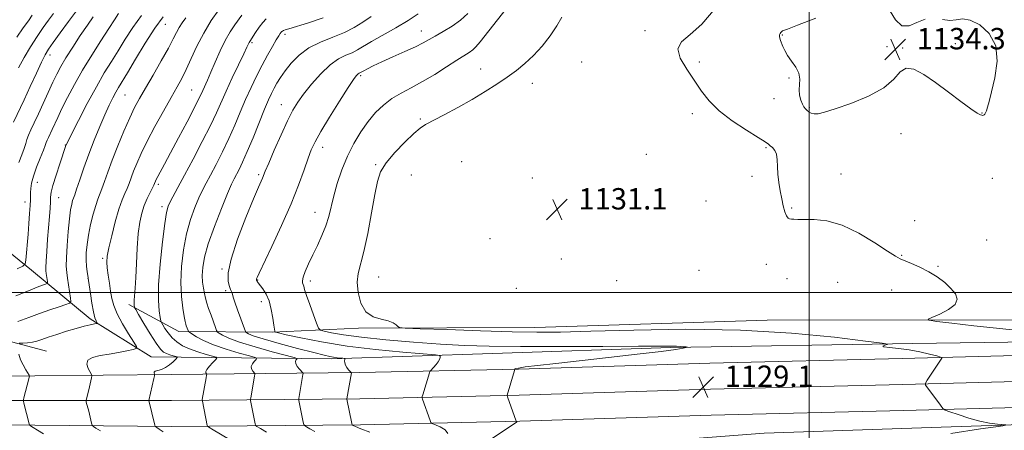
# Model space of a CAD drawing. Extents: x 2184800 to 2187700, y 359800 to 362700.
# Drawn here: x 2186204 to 2186573, y 360448 to 360602 of the extents above; entities that cross this region are included whole.
import ezdxf

# ---------------------------------------------------------------- set-up
doc = ezdxf.new("R2010")
doc.units = 0
doc.header["$MEASUREMENT"] = 0
for name, color, linetype, lineweight in [('32000', 7, 'Continuous', 0), ('DTM HARD BREAKLINE', 7, 'Continuous', 0), ('DTM SPOT ELEVATION', 2, 'Continuous', 13), ('INDEX CONTOUR', 41, 'Continuous', 13), ('INTERMEDIATE CONTOUR', 44, 'Continuous', 0), ('SPOT ELEVATION', 7, 'Continuous', 0)]:
    doc.layers.add(name, color=color, linetype=linetype, lineweight=lineweight)
doc.styles.add('Style-ITALICS', font='ITALICS.shx')

# ---------------------------------------------------------------- blocks, each defined once
blk = doc.blocks.new('SPOT')
at = {"layer": 'SPOT ELEVATION'}
for p, q in [((-3.91, -3.91), (3.82, 3.81)), ((-1.65, 3.77), (1.72, -3.93))]:
    blk.add_line(p, q, dxfattribs=at)

msp = doc.modelspace()

# ---------------------------------------------------------------- linework, layer by layer
at = {"layer": '32000', "flags": 128}
for points in [[(2186500, 360000), (2186500, 362500)], [(2185000, 360500), (2187500, 360500)]]:
    msp.add_lwpolyline(points, dxfattribs=at)
at = {"layer": 'DTM HARD BREAKLINE'}
for points in [[(2186169.17, 360558.24, 1095.36), (2186190.69, 360522.8, 1101.79), (2186208.77, 360508.35, 1106.62), (2186230.75, 360490.19, 1111.64), (2186253.55, 360475.94, 1114.66), (2186321.25, 360475.17, 1123.73), (2186381.34, 360477.09, 1127.09), (2186448.22, 360479.41, 1127.83), (2186538.77, 360480.85, 1130.23), (2186645.98, 360482.45, 1132.68), (2186762.86, 360485.48, 1131.5), (2186881.8, 360486.65, 1132.4), (2186983.66, 360488.88, 1132.54), (2187048.07, 360489.56, 1130.76), (2187083.71, 360489.99, 1127.21)], [(2187083.72, 360497.41, 1129.59), (2187054.67, 360496.95, 1132.46), (2186976.27, 360496.1, 1134.9), (2186897.05, 360495.46, 1135.43), (2186815.56, 360494.62, 1133.91), (2186744.57, 360494.16, 1133.31), (2186678.31, 360492.87, 1133.54), (2186585.7, 360489.79, 1132.99), (2186484.26, 360489.61, 1130.6), (2186397.21, 360486.93, 1130.7), (2186331.15, 360486.67, 1129.79), (2186299.05, 360485.1, 1125.89), (2186263.86, 360485.38, 1119.32), (2186245.16, 360495.51, 1115.57)], [(2186214.31, 360477.99, 1113.02), (2186165.16, 360491.07, 1108.59), (2186137.58, 360487.43, 1104.58), (2186121.32, 360484.17, 1103.27), (2186086.56, 360492.28, 1100.66), (2186073.78, 360480.37, 1101.31), (2186050.52, 360478.57, 1101.66), (2186024.38, 360474.31, 1101.84)], [(2186065.21, 360467.05, 1102.78), (2186118.05, 360468.08, 1104.42), (2186184.28, 360468.54, 1109.98), (2186261.13, 360469.32, 1116.53), (2186331.61, 360469.98, 1124.34), (2186391.18, 360471.29, 1128.09), (2186462.78, 360473.59, 1128.95), (2186534.84, 360475.28, 1129.56), (2186620.43, 360477.55, 1132.07), (2186715.38, 360479.81, 1132.07), (2186795.51, 360480.65, 1132.11), (2186887.24, 360481.47, 1132.52), (2186972.24, 360483.13, 1132.76), (2187032.1, 360483.4, 1131.01), (2187083.7, 360483.8, 1127.62)], [(2186064.94, 360458.04, 1102.97), (2186118.17, 360459.08, 1104.62), (2186184.22, 360459.54, 1110.18), (2186261.18, 360459.57, 1116.73), (2186331.76, 360460.23, 1124.54), (2186391.44, 360461.54, 1128.29), (2186463.05, 360463.84, 1129.15), (2186535.08, 360465.53, 1129.76), (2186620.68, 360467.8, 1132.27), (2186715.55, 360470.06, 1132.27), (2186795.6, 360470.9, 1132.31), (2186887.38, 360471.72, 1132.72), (2186972.36, 360473.38, 1132.96), (2187032.16, 360473.65, 1131.21), (2187083.68, 360474.05, 1127.83)], [(2186064.66, 360449.03, 1102.76), (2186118.29, 360450.08, 1104.42), (2186184.24, 360450.54, 1109.98), (2186261.23, 360449.82, 1116.53), (2186331.91, 360450.48, 1124.34), (2186391.7, 360451.79, 1128.09), (2186463.32, 360454.09, 1128.95), (2186535.32, 360455.78, 1129.56), (2186620.93, 360458.05, 1132.07), (2186715.72, 360460.31, 1132.07), (2186795.69, 360461.15, 1132.11), (2186887.52, 360461.97, 1132.52), (2186972.48, 360463.63, 1132.76), (2187032.22, 360463.9, 1131.01), (2187083.66, 360464.3, 1127.63)], [(2186423.1, 360442.74, 1127.7), (2186483.19, 360447.33, 1128.23), (2186553.16, 360449.64, 1129.57), (2186631.77, 360452.34, 1131.18), (2186720.87, 360453.58, 1130.96), (2186795.98, 360455.05, 1131.37), (2186847.78, 360457.3, 1131.62)]]:
    msp.add_polyline3d(points, dxfattribs=at)
at = {"layer": 'DTM SPOT ELEVATION'}
for p in [(2186258.86, 360600.37, 1110.88), (2186354.76, 360597.87, 1125.31), (2186438.47, 360597.97, 1131.78), (2186303.72, 360596.67, 1120.43), (2186489.95, 360596.46, 1134.08), (2186291.34, 360593.51, 1118.25), (2186529.2, 360592, 1134.63), (2186535.04, 360591.56, 1134.11), (2186554.78, 360593.18, 1134.47), (2186215.71, 360588.89, 1102.58), (2186414.76, 360586.33, 1131.5), (2186376.93, 360583.63, 1129.29), (2186458.84, 360586.26, 1132.3), (2186332.06, 360581.23, 1126.25), (2186492.52, 360580.25, 1133.9), (2186268.76, 360575.8, 1115.06), (2186396.38, 360578.35, 1130.59), (2186243.74, 360573.97, 1110.95), (2186486.81, 360572.58, 1133.37), (2186302.25, 360570.34, 1123.3), (2186500.13, 360569.15, 1134.15), (2186354.42, 360565, 1129.77), (2186456.19, 360566.94, 1131.54), (2186564.77, 360567.16, 1134.04), (2186534.37, 360559.46, 1133.32), (2186221.45, 360555.17, 1107.97), (2186317.79, 360554.35, 1126.58), (2186483.87, 360554.21, 1131.84), (2186439, 360551.78, 1130.89), (2186337.63, 360547.86, 1129.81), (2186369.87, 360548.98, 1131.51), (2186293.83, 360544.16, 1123.73), (2186351.01, 360543.93, 1131.26), (2186396.33, 360542.92, 1131.41), (2186478.57, 360543.43, 1131.34), (2186511.88, 360544.38, 1132.82), (2186568.68, 360542.69, 1132.99), (2186210.94, 360541.21, 1106.76), (2186256.25, 360540.48, 1116.33), (2186218.88, 360535.52, 1108.78), (2186206.25, 360533.87, 1105.43), (2186257.66, 360532.11, 1117.6), (2186461.43, 360534.27, 1130.79), (2186493.42, 360531.62, 1132.22), (2186314.89, 360530.01, 1127.28), (2186539.58, 360526.86, 1133.03), (2186380.43, 360520.15, 1131.95), (2186566.5, 360519.6, 1132.74), (2186235.42, 360512.81, 1113.74), (2186407.15, 360512.52, 1130.91), (2186534.71, 360513.92, 1132.11), (2186483.92, 360510.54, 1131.09), (2186548.21, 360509.73, 1132.2), (2186229.87, 360505.19, 1111.96), (2186280.1, 360508.79, 1123.85), (2186338.73, 360505.76, 1130.86), (2186458.72, 360508.24, 1130.21), (2186491.75, 360505.14, 1130.81), (2186293.49, 360504.72, 1126.1), (2186313.2, 360504.25, 1128.42), (2186390.31, 360501.52, 1130.78), (2186427.97, 360504.48, 1130.27), (2186510.64, 360503.78, 1130.82), (2186281.42, 360500.69, 1123.66), (2186530.95, 360500.98, 1131.06), (2186294.85, 360496.5, 1125.46)]:
    msp.add_point(p, dxfattribs=at)
at = {"layer": 'INDEX CONTOUR'}
for points in [[(2186258.036, 360603.163, 1110), (2186254.926, 360598.952, 1110), (2186251.323, 360593.387, 1110), (2186247.693, 360587.41, 1110), (2186244.646, 360582.274, 1110), (2186241.311, 360576.728, 1110), (2186240.288, 360574.962, 1110), (2186239.153, 360572.839, 1110), (2186237.795, 360570.084, 1110), (2186236.166, 360566.529, 1110), (2186234.262, 360562.097, 1110), (2186232.214, 360557.061, 1110), (2186230.192, 360551.785, 1110), (2186228.353, 360546.65, 1110), (2186226.803, 360542.114, 1110), (2186225.637, 360538.656, 1110), (2186224.903, 360536.565, 1110), (2186224.465, 360535.369, 1110), (2186224.141, 360534.408, 1110), (2186223.78, 360533.065, 1110), (2186223.364, 360530.906, 1110), (2186222.91, 360527.542, 1110), (2186222.442, 360522.831, 1110), (2186222.039, 360517.626, 1110), (2186221.793, 360513.025, 1110), (2186221.771, 360509.815, 1110), (2186221.941, 360507.516, 1110), (2186222.249, 360505.332, 1110), (2186223.329, 360497.827, 1110), (2186223.425, 360496.604, 1110), (2186222.974, 360495.997, 1110), (2186221.59, 360495.489, 1110), (2186219.027, 360494.659, 1110), (2186215.593, 360493.499, 1110), (2186211.739, 360492.105, 1110), (2186207.789, 360490.592, 1110), (2186203.575, 360489.161, 1110)], [(2186216.924, 360604.448, 1100), (2186215.085, 360601.958, 1100), (2186213.119, 360599.166, 1100), (2186210.815, 360595.792, 1100), (2186208.343, 360591.986, 1100), (2186205.969, 360588.009, 1100), (2186203.878, 360584.05, 1100)], [(2186317.98, 360602.838, 1120), (2186312.434, 360600.976, 1120), (2186305.123, 360598.751, 1120), (2186303.698, 360598.281, 1120), (2186303.057, 360598.032, 1120), (2186302.697, 360597.858, 1120), (2186302.446, 360597.677, 1120), (2186302.216, 360597.419, 1120), (2186301.908, 360596.985, 1120), (2186301.366, 360596.123, 1120), (2186300.425, 360594.55, 1120), (2186298.972, 360592.066, 1120), (2186297.135, 360588.829, 1120), (2186295.1, 360585.083, 1120), (2186293.023, 360581.034, 1120), (2186290.955, 360576.741, 1120), (2186288.919, 360572.227, 1120), (2186286.916, 360567.515, 1120), (2186284.862, 360562.644, 1120), (2186282.651, 360557.653, 1120), (2186280.24, 360552.643, 1120), (2186277.843, 360547.95, 1120), (2186275.736, 360543.97, 1120), (2186274.102, 360540.922, 1120), (2186272.752, 360538.311, 1120), (2186271.408, 360535.462, 1120), (2186269.87, 360531.823, 1120), (2186268.264, 360527.323, 1120), (2186266.797, 360522.011, 1120), (2186265.653, 360516.011, 1120), (2186264.922, 360509.756, 1120), (2186264.665, 360503.752, 1120), (2186264.896, 360498.456, 1120), (2186265.408, 360494.132, 1120), (2186265.943, 360490.995, 1120), (2186266.301, 360489.137, 1120), (2186266.522, 360488.165, 1120), (2186266.708, 360487.56, 1120), (2186267.354, 360485.756, 1120), (2186267.506, 360485.44, 1120), (2186267.876, 360485.116, 1120), (2186268.783, 360484.508, 1120), (2186270.508, 360483.418, 1120), (2186273.191, 360481.962, 1120), (2186276.942, 360480.337, 1120), (2186281.668, 360478.735, 1120), (2186286.501, 360477.329, 1120), (2186290.372, 360476.288, 1120), (2186292.488, 360475.703, 1120), (2186293.133, 360475.35, 1120), (2186292.858, 360474.929, 1120), (2186292.18, 360474.211, 1120), (2186291.464, 360473.275, 1120), (2186291.045, 360472.276, 1120), (2186291.149, 360471.353, 1120), (2186291.584, 360470.585, 1120), (2186292.323, 360469.704, 1120), (2186292.381, 360469.354, 1120), (2186292.278, 360468.685, 1120), (2186290.85, 360460.546, 1120), (2186290.773, 360460.02, 1120), (2186290.788, 360459.6, 1120), (2186290.907, 360458.927, 1120), (2186292.492, 360450.815, 1120), (2186292.658, 360450.281, 1120), (2186293.163, 360449.818, 1120), (2186294.439, 360449.028, 1120), (2186296.742, 360447.649, 1120)], [(2186407.343, 360603.065, 1130), (2186405.523, 360599.779, 1130), (2186403.008, 360596.077, 1130), (2186399.956, 360592.279, 1130), (2186396.717, 360588.743, 1130), (2186393.548, 360585.726, 1130), (2186390.34, 360583.081, 1130), (2186386.893, 360580.558, 1130), (2186383.031, 360577.949, 1130), (2186378.678, 360575.201, 1130), (2186373.784, 360572.304, 1130), (2186368.436, 360569.306, 1130), (2186363.272, 360566.517, 1130), (2186356.304, 360562.844, 1130), (2186354.257, 360561.523, 1130), (2186351.903, 360559.536, 1130), (2186348.547, 360556.337, 1130), (2186344.786, 360552.424, 1130), (2186341.543, 360548.563, 1130), (2186339.485, 360545.205, 1130), (2186338.266, 360541.59, 1130), (2186337.284, 360536.65, 1130), (2186336.068, 360529.763, 1130), (2186334.667, 360522.106, 1130), (2186333.262, 360515.302, 1130), (2186331.137, 360507.067, 1130), (2186330.761, 360503.819, 1130), (2186331.057, 360499.961, 1130), (2186332.11, 360496.003, 1130), (2186333.997, 360492.786, 1130), (2186336.676, 360490.904, 1130), (2186339.649, 360489.983, 1130), (2186342.305, 360489.404, 1130), (2186344.168, 360488.686, 1130), (2186345.312, 360487.897, 1130), (2186345.945, 360487.245, 1130), (2186346.556, 360486.872, 1130), (2186348.735, 360486.665, 1130), (2186354.351, 360486.445, 1130), (2186364.466, 360486.087, 1130), (2186376.924, 360485.669, 1130), (2186388.763, 360485.319, 1130), (2186398.031, 360485.148, 1130), (2186406.812, 360485.192, 1130), (2186418.199, 360485.468, 1130), (2186434.37, 360485.919, 1130), (2186453.853, 360486.202, 1130), (2186474.26, 360485.902, 1130), (2186493.352, 360484.768, 1130), (2186509.483, 360483.216, 1130), (2186521.152, 360481.827, 1130), (2186527.413, 360481.035, 1130), (2186529.515, 360480.696, 1130), (2186529.263, 360480.518, 1130), (2186528.294, 360480.269, 1130), (2186527.597, 360479.955, 1130), (2186527.996, 360479.639, 1130), (2186530.071, 360479.354, 1130), (2186533.432, 360479.013, 1130), (2186537.44, 360478.495, 1130), (2186541.491, 360477.74, 1130), (2186545.09, 360476.908, 1130), (2186547.773, 360476.221, 1130), (2186549.224, 360475.829, 1130), (2186549.714, 360475.618, 1130), (2186549.666, 360475.408, 1130), (2186544.184, 360467.133, 1130), (2186543.581, 360466.099, 1130), (2186543.648, 360465.326, 1130), (2186544.442, 360464.152, 1130), (2186549.15, 360457.773, 1130), (2186550.068, 360456.619, 1130), (2186550.999, 360455.986, 1130), (2186552.742, 360455.33, 1130), (2186555.841, 360454.256, 1130), (2186559.821, 360452.968, 1130), (2186563.958, 360451.814, 1130), (2186567.617, 360451.065, 1130), (2186570.549, 360450.666, 1130), (2186573.633, 360450.388, 1130)], [(2186573.608, 360450.295, 1130), (2186572.501, 360450.125, 1130), (2186569.946, 360449.754, 1130), (2186564.189, 360448.895, 1130), (2186553.129, 360447.216, 1130)]]:
    msp.add_polyline3d(points, dxfattribs=at)
at = {"layer": 'INTERMEDIATE CONTOUR'}
for points in [[(2186393.074, 360614.529, 1128), (2186376.762, 360593.86, 1128), (2186375.144, 360591.909, 1128), (2186373.994, 360590.811, 1128), (2186372.656, 360589.865, 1128), (2186367.986, 360586.954, 1128), (2186364.184, 360584.495, 1128), (2186359.742, 360581.66, 1128), (2186355.19, 360578.931, 1128), (2186350.969, 360576.658, 1128), (2186347.141, 360574.651, 1128), (2186343.676, 360572.586, 1128), (2186340.532, 360570.182, 1128), (2186337.614, 360567.337, 1128), (2186334.814, 360563.994, 1128), (2186332.06, 360560.117, 1128), (2186329.43, 360555.757, 1128), (2186327.035, 360550.984, 1128), (2186324.972, 360545.916, 1128), (2186323.269, 360540.858, 1128), (2186321.94, 360536.165, 1128), (2186320.058, 360528.421, 1128), (2186318.987, 360524.894, 1128), (2186317.534, 360521.277, 1128), (2186315.833, 360517.627, 1128), (2186314.101, 360514.072, 1128), (2186312.54, 360510.754, 1128), (2186311.294, 360507.888, 1128), (2186310.491, 360505.705, 1128), (2186310.204, 360504.342, 1128), (2186310.272, 360503.552, 1128), (2186310.478, 360503.001, 1128), (2186310.679, 360502.333, 1128), (2186311.024, 360501.114, 1128), (2186311.736, 360498.897, 1128), (2186312.934, 360495.48, 1128), (2186314.32, 360491.656, 1128), (2186315.489, 360488.469, 1128), (2186316.215, 360486.68, 1128), (2186316.966, 360485.911, 1128), (2186318.385, 360485.503, 1128), (2186321.087, 360484.923, 1128), (2186325.566, 360484.135, 1128), (2186332.291, 360483.227, 1128), (2186341.402, 360482.288, 1128), (2186351.754, 360481.411, 1128), (2186361.877, 360480.686, 1128), (2186370.882, 360480.184, 1128), (2186380.197, 360479.885, 1128), (2186391.831, 360479.743, 1128), (2186406.879, 360479.716, 1128), (2186422.789, 360479.763, 1128), (2186436.094, 360479.838, 1128), (2186448.299, 360479.94, 1128), (2186450.26, 360479.919, 1128), (2186451.756, 360479.83, 1128), (2186453.019, 360479.708, 1128), (2186453.934, 360479.599, 1128), (2186454.4, 360479.532, 1128), (2186454.4, 360479.467, 1128), (2186453.933, 360479.348, 1128), (2186452.807, 360479.114, 1128), (2186450.063, 360478.679, 1128), (2186444.546, 360477.953, 1128), (2186435.635, 360476.895, 1128), (2186424.807, 360475.66, 1128), (2186405.104, 360473.454, 1128), (2186398.28, 360472.674, 1128), (2186393.642, 360472.101, 1128), (2186391.108, 360471.717, 1128), (2186390.083, 360471.481, 1128), (2186389.841, 360471.351, 1128), (2186389.761, 360471.229, 1128), (2186389.621, 360470.813, 1128), (2186386.862, 360461.559, 1128), (2186386.856, 360461.415, 1128), (2186386.992, 360460.977, 1128), (2186390.263, 360451.77, 1128), (2186390.284, 360451.752, 1128), (2186390.41, 360451.697, 1128), (2186390.478, 360451.641, 1128), (2186390.48, 360451.561, 1128), (2186390.262, 360451.377, 1128), (2186389.27, 360450.706, 1128), (2186373.811, 360440.302, 1128)], [(2186225.561, 360605.406, 1102), (2186222.579, 360601.419, 1102), (2186219.48, 360597.195, 1102), (2186216.85, 360593.566, 1102), (2186215.08, 360591.05, 1102), (2186213.791, 360588.931, 1102), (2186212.419, 360586.186, 1102), (2186210.537, 360582.09, 1102), (2186208.287, 360577.126, 1102), (2186205.957, 360572.075, 1102), (2186201.99, 360563.82, 1102)], [(2186278.839, 360605.803, 1114), (2186276.081, 360601.795, 1114), (2186273.225, 360597.147, 1114), (2186270.688, 360592.28, 1114), (2186268.512, 360587.595, 1114), (2186266.653, 360583.486, 1114), (2186265.008, 360580.143, 1114), (2186263.264, 360576.943, 1114), (2186261.052, 360573.053, 1114), (2186258.155, 360567.934, 1114), (2186254.966, 360562.172, 1114), (2186252.031, 360556.64, 1114), (2186249.775, 360552.034, 1114), (2186248.143, 360548.342, 1114), (2186246.959, 360545.372, 1114), (2186245.292, 360540.863, 1114), (2186244.542, 360538.979, 1114), (2186243.692, 360537.056, 1114), (2186242.686, 360534.63, 1114), (2186241.494, 360531.178, 1114), (2186240.123, 360526.446, 1114), (2186238.78, 360521.26, 1114), (2186237.718, 360516.716, 1114), (2186237.128, 360513.588, 1114), (2186236.961, 360511.362, 1114), (2186237.107, 360509.206, 1114), (2186237.458, 360506.495, 1114), (2186237.913, 360503.434, 1114), (2186238.375, 360500.436, 1114), (2186238.819, 360497.771, 1114), (2186239.509, 360495.128, 1114), (2186240.782, 360492.051, 1114), (2186242.81, 360488.302, 1114), (2186245.111, 360484.489, 1114), (2186247.041, 360481.443, 1114), (2186248.048, 360479.747, 1114), (2186247.977, 360479.03, 1114), (2186246.766, 360478.673, 1114), (2186244.433, 360478.185, 1114), (2186241.316, 360477.568, 1114), (2186237.83, 360476.947, 1114), (2186234.41, 360476.387, 1114), (2186231.557, 360475.71, 1114), (2186229.789, 360474.677, 1114), (2186229.425, 360473.162, 1114), (2186229.98, 360471.493, 1114), (2186231.237, 360469.306, 1114), (2186231.353, 360468.772, 1114), (2186231.218, 360468.049, 1114), (2186230.144, 360463.561, 1114), (2186229.158, 360459.715, 1114), (2186229.157, 360459.4, 1114), (2186229.263, 360458.951, 1114), (2186230.141, 360455.555, 1114), (2186231.254, 360451.068, 1114), (2186231.472, 360450.354, 1114), (2186231.889, 360449.882, 1114), (2186232.861, 360449.248, 1114), (2186234.605, 360448.163, 1114)], [(2186464.801, 360606.378, 1132), (2186459.825, 360600.483, 1132), (2186455.405, 360596.559, 1132), (2186452.198, 360593.886, 1132), (2186450.854, 360591.247, 1132), (2186451.744, 360587.723, 1132), (2186454.137, 360583.565, 1132), (2186459.685, 360575.399, 1132), (2186462.529, 360571.712, 1132), (2186466.253, 360568.033, 1132), (2186471.231, 360564.256, 1132), (2186476.54, 360560.755, 1132), (2186480.932, 360558.021, 1132), (2186483.505, 360556.385, 1132), (2186484.733, 360555.524, 1132), (2186485.434, 360554.953, 1132), (2186486.25, 360554.246, 1132), (2186487.113, 360553.214, 1132), (2186487.777, 360551.727, 1132), (2186488.076, 360549.696, 1132), (2186488.167, 360547.192, 1132), (2186488.286, 360544.329, 1132), (2186488.614, 360541.232, 1132), (2186489.119, 360538.086, 1132), (2186489.715, 360535.084, 1132), (2186490.329, 360532.415, 1132), (2186490.936, 360530.234, 1132), (2186491.525, 360528.686, 1132), (2186492.095, 360527.853, 1132), (2186492.697, 360527.53, 1132), (2186493.389, 360527.452, 1132), (2186494.292, 360527.401, 1132), (2186495.752, 360527.361, 1132), (2186498.173, 360527.367, 1132), (2186501.852, 360527.351, 1132), (2186506.664, 360526.827, 1132), (2186512.378, 360525.206, 1132), (2186518.643, 360522.18, 1132), (2186524.63, 360518.555, 1132), (2186529.386, 360515.42, 1132), (2186532.298, 360513.568, 1132), (2186534.097, 360512.624, 1132), (2186538.38, 360510.901, 1132), (2186541.514, 360509.506, 1132), (2186544.836, 360507.786, 1132), (2186547.978, 360505.807, 1132), (2186550.775, 360503.681, 1132), (2186553.114, 360501.537, 1132), (2186554.824, 360499.475, 1132), (2186555.501, 360497.486, 1132), (2186554.686, 360495.535, 1132), (2186552.189, 360493.629, 1132), (2186548.906, 360491.941, 1132), (2186546.004, 360490.685, 1132), (2186544.525, 360489.983, 1132), (2186545.011, 360489.597, 1132), (2186547.879, 360489.193, 1132), (2186553.457, 360488.508, 1132), (2186561.722, 360487.537, 1132), (2186572.563, 360486.342, 1132), (2186585.455, 360485.014, 1132)], [(2186543.507, 360602.328, 1134), (2186540.38, 360601.104, 1134), (2186537.45, 360599.851, 1134), (2186534.766, 360599.876, 1134), (2186532.381, 360602.028, 1134), (2186530.359, 360605.333, 1134)], [(2186249.877, 360603.713, 1108), (2186246.641, 360599.231, 1108), (2186243.781, 360594.782, 1108), (2186241.164, 360590.524, 1108), (2186238.638, 360586.485, 1108), (2186235.998, 360582.193, 1108), (2186233.02, 360577.046, 1108), (2186229.624, 360570.771, 1108), (2186226.302, 360564.402, 1108), (2186221.677, 360555.322, 1108), (2186221.555, 360555.045, 1108), (2186219.28, 360548.162, 1108), (2186217.908, 360543.892, 1108), (2186216.758, 360540.074, 1108), (2186216.13, 360537.513, 1108), (2186215.891, 360535.745, 1108), (2186215.8, 360533.995, 1108), (2186215.658, 360531.612, 1108), (2186215.432, 360528.46, 1108), (2186214.779, 360519.953, 1108), (2186214.441, 360515.4, 1108), (2186214.199, 360511.683, 1108), (2186214.111, 360509.37, 1108), (2186214.152, 360508.062, 1108), (2186214.273, 360507.118, 1108), (2186214.714, 360504.054, 1108), (2186214.753, 360503.554, 1108), (2186214.569, 360503.308, 1108), (2186214.004, 360503.099, 1108), (2186212.868, 360502.721, 1108), (2186210.836, 360501.972, 1108), (2186207.554, 360500.658, 1108), (2186202.835, 360498.704, 1108)], [(2186209.019, 360603.785, 1098), (2186207.54, 360601.762, 1098), (2186205.604, 360599.033, 1098), (2186203.22, 360595.572, 1098)], [(2186241.311, 360604.424, 1106), (2186239.788, 360602.074, 1106), (2186237.682, 360598.773, 1106), (2186234.744, 360594.242, 1106), (2186231.309, 360588.88, 1106), (2186227.858, 360583.257, 1106), (2186224.794, 360577.882, 1106), (2186222.213, 360573.017, 1106), (2186220.135, 360568.863, 1106), (2186218.552, 360565.557, 1106), (2186216.431, 360560.961, 1106), (2186215.032, 360558.032, 1106), (2186214.581, 360557.019, 1106), (2186214.276, 360556.175, 1106), (2186213.904, 360555.078, 1106), (2186213.206, 360553.234, 1106), (2186212.028, 360550.342, 1106), (2186210.65, 360546.895, 1106), (2186209.457, 360543.582, 1106), (2186208.743, 360540.951, 1106), (2186208.428, 360538.96, 1106), (2186208.34, 360537.427, 1106), (2186208.302, 360534.645, 1106), (2186208.219, 360532.544, 1106), (2186208.031, 360529.513, 1106), (2186207.761, 360525.807, 1106), (2186207.446, 360521.823, 1106), (2186206.617, 360512.112, 1106), (2186206.385, 360510.718, 1106), (2186205.541, 360509.864, 1106), (2186203.364, 360508.818, 1106)], [(2186231.765, 360603.181, 1104), (2186229.645, 360600.109, 1104), (2186226.981, 360596.152, 1104), (2186224.148, 360591.84, 1104), (2186221.614, 360587.849, 1104), (2186219.706, 360584.634, 1104), (2186218.196, 360581.787, 1104), (2186216.716, 360578.684, 1104), (2186214.993, 360574.893, 1104), (2186213.133, 360570.764, 1104), (2186211.335, 360566.839, 1104), (2186209.774, 360563.557, 1104), (2186208.516, 360560.938, 1104), (2186207.607, 360558.896, 1104), (2186207.034, 360557.293, 1104), (2186206.583, 360555.776, 1104), (2186205.983, 360553.936, 1104), (2186205.056, 360551.488, 1104), (2186203.988, 360548.629, 1104)], [(2186266.544, 360602.863, 1112), (2186265.124, 360600.974, 1112), (2186264.027, 360599.227, 1112), (2186263.047, 360597.365, 1112), (2186261.833, 360594.948, 1112), (2186259.996, 360591.485, 1112), (2186257.316, 360586.731, 1112), (2186254.236, 360581.411, 1112), (2186251.37, 360576.495, 1112), (2186249.157, 360572.636, 1112), (2186247.347, 360569.235, 1112), (2186245.514, 360565.377, 1112), (2186243.36, 360560.431, 1112), (2186241.077, 360554.9, 1112), (2186238.984, 360549.571, 1112), (2186237.324, 360545.087, 1112), (2186236.061, 360541.525, 1112), (2186235.089, 360538.818, 1112), (2186233.56, 360534.938, 1112), (2186232.764, 360532.585, 1112), (2186231.833, 360529.302, 1112), (2186230.881, 360525.433, 1112), (2186230.069, 360521.517, 1112), (2186229.526, 360517.994, 1112), (2186229.25, 360514.9, 1112), (2186229.207, 360512.17, 1112), (2186229.352, 360509.771, 1112), (2186229.592, 360507.798, 1112), (2186229.97, 360505.481, 1112), (2186230.116, 360504.515, 1112), (2186230.81, 360499.659, 1112), (2186231.374, 360495.995, 1112), (2186231.965, 360492.714, 1112), (2186232.496, 360490.566, 1112), (2186232.929, 360489.403, 1112), (2186233.235, 360488.856, 1112), (2186233.356, 360488.59, 1112), (2186233.113, 360488.432, 1112), (2186232.3, 360488.244, 1112), (2186230.749, 360487.907, 1112), (2186228.456, 360487.36, 1112), (2186225.457, 360486.558, 1112), (2186221.875, 360485.497, 1112), (2186218.185, 360484.327, 1112), (2186214.946, 360483.24, 1112), (2186212.553, 360482.389, 1112), (2186210.741, 360481.781, 1112), (2186209.072, 360481.382, 1112), (2186207.245, 360481.157, 1112), (2186205.47, 360481.055, 1112), (2186204.078, 360481.021, 1112)], [(2186287.449, 360603.863, 1116), (2186284.828, 360600.165, 1116), (2186283.146, 360597.604, 1116), (2186281.309, 360594.366, 1116), (2186279.406, 360590.43, 1116), (2186277.57, 360586.266, 1116), (2186275.943, 360582.476, 1116), (2186274.637, 360579.522, 1116), (2186272.869, 360575.683, 1116), (2186272.23, 360574.268, 1116), (2186271.319, 360572.341, 1116), (2186269.666, 360569.052, 1116), (2186266.998, 360563.912, 1116), (2186263.819, 360557.875, 1116), (2186260.827, 360552.256, 1116), (2186258.575, 360548.088, 1116), (2186256.051, 360543.476, 1116), (2186255.451, 360542.326, 1116), (2186255.117, 360541.62, 1116), (2186254.784, 360540.786, 1116), (2186254.521, 360540.2, 1116), (2186253.995, 360539.14, 1116), (2186253.113, 360537.412, 1116), (2186252.022, 360535.145, 1116), (2186250.926, 360532.548, 1116), (2186249.997, 360529.727, 1116), (2186249.257, 360526.371, 1116), (2186248.701, 360522.072, 1116), (2186248.305, 360516.642, 1116), (2186248.019, 360510.817, 1116), (2186247.774, 360505.56, 1116), (2186247.527, 360501.621, 1116), (2186247.168, 360497.068, 1116), (2186247.14, 360495.851, 1116), (2186247.185, 360495.089, 1116), (2186247.249, 360494.657, 1116), (2186247.345, 360494.343, 1116), (2186247.757, 360493.585, 1116), (2186248.839, 360491.733, 1116), (2186250.788, 360488.429, 1116), (2186253.168, 360484.484, 1116), (2186255.39, 360481.001, 1116), (2186257.016, 360478.811, 1116), (2186258.22, 360477.681, 1116), (2186259.331, 360477.102, 1116), (2186260.579, 360476.659, 1116), (2186261.815, 360476.291, 1116), (2186262.79, 360476.027, 1116), (2186263.298, 360475.857, 1116), (2186263.298, 360475.605, 1116), (2186262.79, 360475.055, 1116), (2186261.801, 360474.079, 1116), (2186260.46, 360472.912, 1116), (2186258.923, 360471.873, 1116), (2186257.36, 360471.203, 1116), (2186255.984, 360470.804, 1116), (2186255.022, 360470.495, 1116), (2186254.624, 360470.14, 1116), (2186254.621, 360469.777, 1116), (2186254.77, 360469.486, 1116), (2186254.857, 360469.271, 1116), (2186254.805, 360468.835, 1116), (2186254.57, 360467.804, 1116), (2186252.618, 360459.609, 1116), (2186252.618, 360459.525, 1116), (2186254.905, 360450.302, 1116), (2186255.072, 360449.879, 1116), (2186255.287, 360449.7, 1116), (2186255.706, 360449.433, 1116), (2186256.537, 360448.861, 1116), (2186257.999, 360447.804, 1116)], [(2186296.564, 360602.422, 1118), (2186295.374, 360601.136, 1118), (2186294.035, 360599.335, 1118), (2186292.678, 360597.358, 1118), (2186290.458, 360594.009, 1118), (2186290.225, 360593.605, 1118), (2186289.961, 360593.059, 1118), (2186289.388, 360591.835, 1118), (2186288.205, 360589.348, 1118), (2186286.245, 360585.268, 1118), (2186283.88, 360580.308, 1118), (2186281.611, 360575.433, 1118), (2186277.995, 360567.316, 1118), (2186275.747, 360562.574, 1118), (2186272.684, 360556.506, 1118), (2186269.238, 360549.896, 1118), (2186266.034, 360543.868, 1118), (2186263.57, 360539.301, 1118), (2186260.651, 360533.919, 1118), (2186259.882, 360532.261, 1118), (2186259.291, 360529.986, 1118), (2186258.636, 360525.796, 1118), (2186257.767, 360518.914, 1118), (2186256.899, 360510.657, 1118), (2186256.338, 360502.865, 1118), (2186256.298, 360497.009, 1118), (2186256.599, 360493.078, 1118), (2186256.967, 360490.689, 1118), (2186257.208, 360489.424, 1118), (2186257.447, 360488.702, 1118), (2186257.889, 360487.906, 1118), (2186258.694, 360486.571, 1118), (2186259.864, 360484.856, 1118), (2186261.353, 360483.072, 1118), (2186263.142, 360481.474, 1118), (2186265.31, 360480.076, 1118), (2186267.958, 360478.837, 1118), (2186271.071, 360477.731, 1118), (2186274.151, 360476.814, 1118), (2186276.581, 360476.158, 1118), (2186277.886, 360475.772, 1118), (2186278.159, 360475.421, 1118), (2186277.634, 360474.799, 1118), (2186276.575, 360473.714, 1118), (2186275.365, 360472.398, 1118), (2186274.416, 360471.193, 1118), (2186274.028, 360470.365, 1118), (2186274.054, 360469.879, 1118), (2186274.338, 360469.447, 1118), (2186274.317, 360469.049, 1118), (2186274.152, 360468.088, 1118), (2186272.703, 360459.949, 1118), (2186272.68, 360459.709, 1118), (2186272.734, 360459.295, 1118), (2186274.474, 360450.242, 1118), (2186274.598, 360449.983, 1118), (2186275.186, 360449.561, 1118), (2186276.748, 360448.613, 1118), (2186282.888, 360444.911, 1118)], [(2186336.002, 360603.281, 1122), (2186332.88, 360601.267, 1122), (2186329.646, 360599.271, 1122), (2186325.947, 360597.378, 1122), (2186321.584, 360595.614, 1122), (2186316.951, 360593.767, 1122), (2186312.591, 360591.564, 1122), (2186308.942, 360588.84, 1122), (2186306.023, 360585.856, 1122), (2186303.745, 360582.979, 1122), (2186302.01, 360580.496, 1122), (2186300.68, 360578.361, 1122), (2186299.608, 360576.448, 1122), (2186298.631, 360574.549, 1122), (2186297.518, 360572.137, 1122), (2186296.022, 360568.597, 1122), (2186291.721, 360557.956, 1122), (2186289.554, 360552.732, 1122), (2186287.797, 360548.78, 1122), (2186286.449, 360546.003, 1122), (2186284.633, 360542.543, 1122), (2186283.679, 360540.522, 1122), (2186282.165, 360537.005, 1122), (2186279.858, 360531.385, 1122), (2186277.236, 360524.66, 1122), (2186274.958, 360518.225, 1122), (2186273.529, 360513.173, 1122), (2186272.853, 360509.368, 1122), (2186272.683, 360506.369, 1122), (2186272.801, 360503.8, 1122), (2186273.094, 360501.556, 1122), (2186273.478, 360499.596, 1122), (2186273.897, 360497.841, 1122), (2186274.404, 360496.057, 1122), (2186275.083, 360493.972, 1122), (2186275.965, 360491.448, 1122), (2186277.629, 360486.861, 1122), (2186278.072, 360485.717, 1122), (2186278.443, 360485.16, 1122), (2186279.059, 360484.709, 1122), (2186280.28, 360483.968, 1122), (2186282.615, 360482.858, 1122), (2186286.618, 360481.382, 1122), (2186292.471, 360479.603, 1122), (2186298.874, 360477.825, 1122), (2186307.091, 360475.634, 1122), (2186308.107, 360475.281, 1122), (2186308.082, 360475.058, 1122), (2186307.783, 360474.708, 1122), (2186307.564, 360474.152, 1122), (2186307.675, 360473.359, 1122), (2186308.268, 360472.342, 1122), (2186309.114, 360471.291, 1122), (2186310.308, 360469.96, 1122), (2186310.444, 360469.659, 1122), (2186310.403, 360469.282, 1122), (2186308.865, 360460.33, 1122), (2186308.842, 360459.905, 1122), (2186308.904, 360459.501, 1122), (2186310.51, 360451.39, 1122), (2186310.703, 360450.589, 1122), (2186311.013, 360450.15, 1122), (2186311.707, 360449.697, 1122), (2186312.995, 360448.935, 1122), (2186314.877, 360447.894, 1122)], [(2186353.544, 360604.309, 1124), (2186349.802, 360601.827, 1124), (2186345.191, 360599.083, 1124), (2186336.117, 360593.96, 1124), (2186330.855, 360590.82, 1124), (2186328.824, 360589.779, 1124), (2186326.469, 360588.791, 1124), (2186323.7, 360587.43, 1124), (2186320.535, 360585.225, 1124), (2186317.058, 360581.906, 1124), (2186313.625, 360578.018, 1124), (2186310.661, 360574.304, 1124), (2186308.432, 360571.236, 1124), (2186306.586, 360568.197, 1124), (2186304.615, 360564.293, 1124), (2186302.183, 360559.003, 1124), (2186299.655, 360553.271, 1124), (2186297.566, 360548.419, 1124), (2186296.306, 360545.412, 1124), (2186295.27, 360542.854, 1124), (2186293.78, 360539.428, 1124), (2186291.932, 360535.045, 1124), (2186289.066, 360528.062, 1124), (2186285.926, 360519.91, 1124), (2186283.477, 360512.499, 1124), (2186282.424, 360507.311, 1124), (2186282.429, 360504.113, 1124), (2186282.893, 360502.237, 1124), (2186283.321, 360501.091, 1124), (2186283.839, 360499.86, 1124), (2186284.284, 360498.27, 1124), (2186284.886, 360496.389, 1124), (2186285.915, 360493.446, 1124), (2186287.111, 360490.135, 1124), (2186288.124, 360487.369, 1124), (2186288.704, 360485.819, 1124), (2186289.02, 360485.182, 1124), (2186289.338, 360484.91, 1124), (2186290.022, 360484.526, 1124), (2186291.801, 360483.816, 1124), (2186295.495, 360482.638, 1124), (2186301.488, 360480.943, 1124), (2186308.421, 360479.076, 1124), (2186314.497, 360477.481, 1124), (2186318.376, 360476.488, 1124), (2186320.53, 360475.983, 1124), (2186321.886, 360475.743, 1124), (2186323.184, 360475.583, 1124), (2186324.407, 360475.464, 1124), (2186325.347, 360475.384, 1124), (2186325.86, 360475.327, 1124), (2186326.04, 360475.204, 1124), (2186326.038, 360474.916, 1124), (2186326.003, 360474.383, 1124), (2186326.061, 360473.652, 1124), (2186326.327, 360472.794, 1124), (2186326.867, 360471.894, 1124), (2186327.524, 360471.066, 1124), (2186328.408, 360470.093, 1124), (2186328.521, 360469.949, 1124), (2186328.529, 360469.879, 1124), (2186326.896, 360460.21, 1124), (2186326.901, 360460.075, 1124), (2186328.748, 360450.896, 1124), (2186328.864, 360450.482, 1124), (2186328.975, 360450.366, 1124), (2186329.249, 360450.221, 1124), (2186330.13, 360449.829, 1124), (2186332.132, 360448.998, 1124), (2186335.495, 360447.644, 1124)], [(2186372.123, 360604.429, 1126), (2186369.441, 360601.944, 1126), (2186366.244, 360599.677, 1126), (2186362.9, 360597.675, 1126), (2186359.925, 360596.007, 1126), (2186357.618, 360594.681, 1126), (2186355.427, 360593.456, 1126), (2186352.588, 360592.033, 1126), (2186348.609, 360590.21, 1126), (2186344.089, 360588.202, 1126), (2186339.894, 360586.323, 1126), (2186336.72, 360584.83, 1126), (2186334.543, 360583.735, 1126), (2186333.159, 360582.992, 1126), (2186331.95, 360582.308, 1126), (2186331.7, 360582.18, 1126), (2186331.439, 360582.07, 1126), (2186331.131, 360581.919, 1126), (2186330.779, 360581.673, 1126), (2186330.306, 360581.167, 1126), (2186329.317, 360579.764, 1126), (2186327.337, 360576.717, 1126), (2186324.128, 360571.646, 1126), (2186320.402, 360565.655, 1126), (2186317.103, 360560.216, 1126), (2186314.922, 360556.368, 1126), (2186313.527, 360553.417, 1126), (2186312.332, 360550.232, 1126), (2186310.819, 360545.878, 1126), (2186308.744, 360540.187, 1126), (2186305.934, 360533.185, 1126), (2186302.377, 360525.133, 1126), (2186298.703, 360517.234, 1126), (2186293.957, 360507.242, 1126), (2186293.214, 360505.62, 1126), (2186293.013, 360505.09, 1126), (2186292.967, 360504.837, 1126), (2186292.996, 360504.639, 1126), (2186293.097, 360504.426, 1126), (2186293.284, 360504.116, 1126), (2186293.658, 360503.587, 1126), (2186295.369, 360501.338, 1126), (2186296.573, 360499.408, 1126), (2186297.693, 360496.837, 1126), (2186298.53, 360493.67, 1126), (2186299.099, 360490.439, 1126), (2186299.469, 360487.798, 1126), (2186299.702, 360486.228, 1126), (2186299.837, 360485.515, 1126), (2186299.907, 360485.276, 1126), (2186300.095, 360485.148, 1126), (2186301.188, 360484.869, 1126), (2186304.123, 360484.2, 1126), (2186309.598, 360482.992, 1126), (2186317.365, 360481.463, 1126), (2186326.939, 360479.92, 1126), (2186337.614, 360478.624, 1126), (2186347.802, 360477.636, 1126), (2186360.024, 360476.602, 1126), (2186361.608, 360476.377, 1126), (2186361.81, 360476.101, 1126), (2186361.742, 360475.618, 1126), (2186361.531, 360474.915, 1126), (2186361.057, 360474.019, 1126), (2186360.266, 360472.983, 1126), (2186359.355, 360471.971, 1126), (2186358.152, 360470.718, 1126), (2186357.942, 360470.379, 1126), (2186357.775, 360469.872, 1126), (2186355.288, 360461.689, 1126), (2186355.091, 360460.997, 1126), (2186355.076, 360460.579, 1126), (2186355.231, 360460.077, 1126), (2186358.049, 360452.009, 1126), (2186358.337, 360451.319, 1126), (2186358.819, 360450.916, 1126), (2186361.792, 360449.667, 1126), (2186363.717, 360448.569, 1126), (2186364.701, 360447.256, 1126)], [(2186489.434, 360597.352, 1134), (2186489.173, 360596.96, 1134), (2186488.959, 360596.466, 1134), (2186488.882, 360595.882, 1134), (2186489, 360595.208, 1134), (2186489.283, 360594.396, 1134), (2186490.149, 360592.134, 1134), (2186490.841, 360590.604, 1134), (2186491.918, 360588.775, 1134), (2186493.436, 360586.656, 1134), (2186495.008, 360584.374, 1134), (2186496.139, 360582.084, 1134), (2186496.493, 360579.91, 1134), (2186496.369, 360577.837, 1134), (2186496.228, 360575.818, 1134), (2186496.426, 360573.839, 1134), (2186496.9, 360572.026, 1134), (2186497.485, 360570.538, 1134), (2186498.051, 360569.481, 1134), (2186498.612, 360568.741, 1134), (2186499.22, 360568.148, 1134), (2186499.926, 360567.58, 1134), (2186500.789, 360567.105, 1134), (2186501.87, 360566.834, 1134), (2186503.325, 360566.895, 1134), (2186505.725, 360567.46, 1134), (2186509.736, 360568.717, 1134), (2186515.65, 360570.784, 1134), (2186522.265, 360573.504, 1134), (2186528.002, 360576.649, 1134), (2186531.732, 360579.905, 1134), (2186534.13, 360582.611, 1134), (2186536.319, 360584.019, 1134), (2186539.216, 360583.586, 1134), (2186542.913, 360581.603, 1134), (2186547.297, 360578.57, 1134), (2186552.149, 360575.006, 1134), (2186556.834, 360571.524, 1134), (2186560.614, 360568.759, 1134), (2186562.955, 360567.168, 1134), (2186564.15, 360566.5, 1134), (2186564.7, 360566.326, 1134), (2186565.031, 360566.294, 1134), (2186565.281, 360566.343, 1134), (2186565.517, 360566.491, 1134), (2186565.792, 360566.768, 1134), (2186566.107, 360567.257, 1134), (2186566.454, 360568.054, 1134), (2186566.85, 360569.324, 1134), (2186567.425, 360571.513, 1134), (2186568.338, 360575.131, 1134), (2186569.57, 360580.422, 1134), (2186570.388, 360586.544, 1134), (2186569.882, 360592.386, 1134), (2186567.476, 360597.017, 1134), (2186563.924, 360600.227, 1134), (2186560.314, 360601.99, 1134), (2186557.462, 360602.409, 1134), (2186555.111, 360602.111, 1134), (2186552.725, 360601.857, 1134), (2186549.901, 360602.16, 1134)], [(2186502.468, 360602.654, 1134), (2186495.699, 360600.024, 1134), (2186491.879, 360598.571, 1134), (2186490.055, 360597.926, 1134), (2186489.882, 360597.824, 1134), (2186489.675, 360597.637, 1134), (2186489.434, 360597.352, 1134)], [(2186203.952, 360476.849, 1112), (2186204.652, 360474.843, 1112), (2186205.583, 360472.851, 1112), (2186206.562, 360471.093, 1112), (2186207.791, 360469.061, 1112), (2186207.923, 360468.673, 1112), (2186207.866, 360468.293, 1112), (2186207.468, 360466.646, 1112), (2186207.126, 360465.292, 1112), (2186205.886, 360460.601, 1112), (2186205.698, 360459.821, 1112), (2186205.697, 360459.276, 1112), (2186205.881, 360458.497, 1112), (2186207.864, 360450.805, 1112), (2186207.997, 360450.432, 1112), (2186208.372, 360450.092, 1112), (2186209.309, 360449.495, 1112), (2186211.009, 360448.445, 1112), (2186213.181, 360447.125, 1112)]]:
    msp.add_polyline3d(points, dxfattribs=at)

# ---------------------------------------------------------------- block references
at = {"layer": 'SPOT ELEVATION'}
for p in [(2186532.313, 360591.029, 1134.333), (2186405.597, 360531.073, 1131.142), (2186460.367, 360464.636, 1129.1)]:
    msp.add_blockref('SPOT', p, dxfattribs=at)

# ---------------------------------------------------------------- texts
at = {"layer": 'SPOT ELEVATION', "style": 'Style-ITALICS'}
for s, p in [('1134.3', (2186540.313, 360591.029, 1134.333)), ('1131.1', (2186413.597, 360531.073, 1131.142)), ('1129.1', (2186468.367, 360464.636, 1129.1))]:
    msp.add_text(s, height=8, dxfattribs=at).set_placement(p)

doc.saveas('drawing.dxf')
